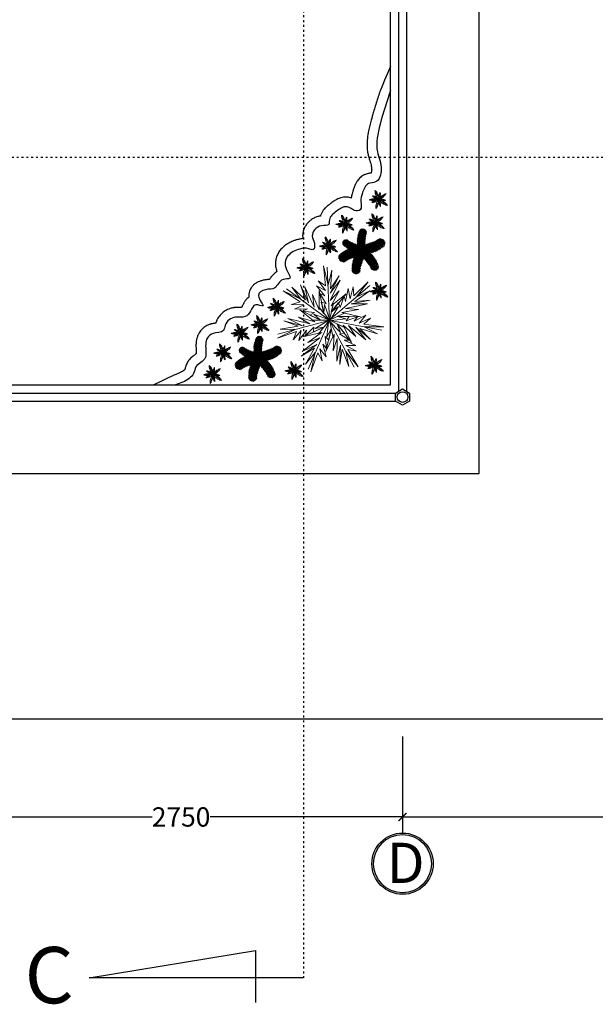
# Model space of a CAD drawing. Units: inches. Extents: x -608379 to 418271, y -372759 to 342560.
# Drawn here: x -26598 to -23024, y 303389 to 309505 of the extents above; entities that cross this region are included whole.
import ezdxf

# ---------------------------------------------------------------- set-up
doc = ezdxf.new("R2010")
doc.units = ezdxf.units.IN
doc.header["$MEASUREMENT"] = 0
doc.linetypes.add('ACAD_ISO03W100', pattern=[30, 12, -18])
for name, color, linetype in [('DIDING', 1, 'Continuous'), ('Dinding', 30, 'Continuous'), ('Keterangan', 98, 'Continuous'), ('Kusen', 10, 'Continuous'), ('Lain-lain', 134, 'Continuous'), ('Potongan', 170, 'ACAD_ISO03W100')]:
    doc.layers.add(name, color=color, linetype=linetype)
for name, color, linetype, lineweight in [('Landscape', 3, 'Continuous', 0), ('PH', 94, 'Continuous', 0), ('pohon', 3, 'Continuous', 15)]:
    doc.layers.add(name, color=color, linetype=linetype, lineweight=lineweight)
doc.styles.get("Standard").update_dxf_attribs({"font": 'ARIALUNI.TTF'})
doc.dimstyles.get("Standard").update_dxf_attribs({"dimtxt": 120, "dimasz": 50, "dimexe": 100, "dimexo": 0, "dimgap": 0.09, "dimtad": 0, "dimtoh": 1, "dimdec": 0, "dimzin": 0, "dimdsep": 46, "dimtxsty": 'Standard', "dimblk": 'ARCHTICK', "dimcen": 0, "dimclrd": 5, "dimclre": 5, "dimclrt": 2, "dimadec": 0, "dimazin": 0, "dimtfac": 1, "dimtdec": 0, "dimtofl": 0, "dimtmove": 0, "dimatfit": 3, "dimldrblk": 'ARCHTICK', "dimfxl": 500, "dimfxlon": 1, "dimtolj": 1, "dimtzin": 0, "dimarcsym": 0})

# ---------------------------------------------------------------- blocks, each defined once
blk = doc.blocks.new('_ArchTick')
at = {"color": 0, "linetype": 'ByBlock', "const_width": 0.15}
blk.add_lwpolyline([(-0.5, -0.5), (0.5, 0.5)], dxfattribs=at)
blk = doc.blocks.new('*D16')
at = {"layer": 'Defpoints', "color": 0}
for p in [(-26970.9, 305052.5), (-24220.9, 305052.5), (-24220.9, 304552.5)]:
    blk.add_point(p, dxfattribs=at)
at = {"layer": 'Kusen', "color": 5, "lineweight": -2}
for p, q in [((-26970.9, 305052.5), (-26970.9, 304452.5)), ((-24220.9, 305052.5), (-24220.9, 304452.5)), ((-26970.9, 304552.5), (-25776.1, 304552.5)), ((-24220.9, 304552.5), (-25415.7, 304552.5))]:
    blk.add_line(p, q, dxfattribs=at)
at = {"layer": 'Kusen', "color": 5, "lineweight": -2, "xscale": 50, "yscale": 50, "zscale": 50, "rotation": 180}
blk.add_blockref('_ArchTick', (-26970.9, 304552.5), dxfattribs=at)
at = {"layer": 'Kusen', "color": 5, "lineweight": -2, "xscale": 50, "yscale": 50, "zscale": 50}
blk.add_blockref('_ArchTick', (-24220.9, 304552.5), dxfattribs=at)
at = {"layer": 'Kusen', "color": 2, "insert": (-25595.9, 304552.5), "char_height": 120, "attachment_point": 5}
blk.add_mtext('\\A1;2750', dxfattribs=at)
blk = doc.blocks.new('*D17')
at = {"layer": 'Defpoints', "color": 0}
for p in [(-24220.9, 305052.5), (-21220.9, 305052.5), (-21220.9, 304552.5)]:
    blk.add_point(p, dxfattribs=at)
at = {"layer": 'Kusen', "color": 5, "lineweight": -2}
for p, q in [((-24220.9, 305052.5), (-24220.9, 304452.5)), ((-21220.9, 305052.5), (-21220.9, 304452.5)), ((-24220.9, 304552.5), (-22900, 304552.5)), ((-21220.9, 304552.5), (-22541.8, 304552.5))]:
    blk.add_line(p, q, dxfattribs=at)
at = {"layer": 'Kusen', "color": 5, "lineweight": -2, "xscale": 50, "yscale": 50, "zscale": 50, "rotation": 180}
blk.add_blockref('_ArchTick', (-24220.9, 304552.5), dxfattribs=at)
at = {"layer": 'Kusen', "color": 5, "lineweight": -2, "xscale": 50, "yscale": 50, "zscale": 50}
blk.add_blockref('_ArchTick', (-21220.9, 304552.5), dxfattribs=at)
at = {"layer": 'Kusen', "color": 2, "insert": (-22720.9, 304552.5), "char_height": 120, "attachment_point": 5}
blk.add_mtext('\\A1;3000', dxfattribs=at)
blk = doc.blocks.new('A$C16CD0C5E')
at = {"layer": 'PH'}
for p, q in [((414, 1484), (813, 789)), ((1095, 1533), (801, 788)), ((1559, 1031), (793, 797)), ((28, 920), (820, 799)), ((228, 267), (816, 810)), ((1456, 356), (795, 809)), ((863, 16), (805, 815))]:
    blk.add_line(p, q, dxfattribs=at)
for points in [[(813, 789), (833, 1045), (774, 928), (844, 1263), (731, 1003), (732, 1252), (680, 1068), (674, 1401), (628, 1163), (628, 1450), (605, 1222), (493, 1472), (546, 1254), (357, 1474), (520, 1226), (388, 1242), (552, 1165), (400, 1162), (578, 1089), (497, 1083), (652, 995), (574, 985), (689, 854), (569, 907), (806, 801)], [(801, 788), (1014, 932), (885, 905), (1191, 1059), (917, 986), (1113, 1140), (936, 1066), (1193, 1278), (978, 1166), (1202, 1345), (1010, 1221), (1136, 1464), (998, 1286), (1052, 1572), (960, 1289), (890, 1403), (933, 1227), (835, 1344), (889, 1159), (834, 1219), (861, 1043), (805, 1097), (774, 925), (741, 1052), (806, 801)], [(820, 799), (633, 974), (687, 855), (469, 1119), (601, 868), (407, 1025), (519, 868), (255, 1072), (412, 887), (188, 1066), (351, 906), (86, 975), (290, 880), (0, 869), (296, 843), (201, 749), (363, 830), (271, 709), (439, 802), (393, 735), (558, 801), (518, 734), (692, 742), (576, 682), (806, 801)], [(793, 797), (1038, 720), (937, 804), (1248, 661), (1020, 830), (1263, 773), (1094, 865), (1420, 796), (1198, 894), (1478, 831), (1261, 904), (1530, 956), (1305, 954), (1562, 1089), (1284, 985), (1329, 1111), (1218, 967), (1249, 1117), (1137, 959), (1150, 1040), (1030, 909), (1037, 986), (883, 904), (962, 1008), (806, 801)], [(816, 810), (562, 773), (689, 741), (347, 736), (626, 683), (382, 629), (574, 619), (251, 539), (493, 547), (213, 483), (440, 511), (221, 347), (423, 447), (250, 213), (456, 428), (469, 295), (507, 473), (544, 325), (577, 515), (600, 437), (651, 607), (679, 534), (781, 675), (755, 547), (806, 801)], [(805, 815), (676, 593), (780, 673), (571, 402), (787, 587), (677, 362), (804, 506), (665, 203), (809, 398), (685, 139), (805, 334), (796, 60), (844, 280), (919, 0), (879, 294), (992, 222), (877, 363), (1015, 299), (887, 443), (962, 413), (861, 559), (935, 535), (889, 703), (973, 603), (806, 801)], [(795, 809), (887, 570), (890, 701), (972, 368), (962, 652), (1068, 426), (1036, 616), (1185, 318), (1123, 552), (1248, 294), (1170, 509), (1379, 332), (1237, 506), (1503, 390), (1248, 542), (1374, 585), (1193, 583), (1329, 652), (1136, 641), (1207, 681), (1029, 693), (1095, 736), (934, 805), (1065, 808), (806, 801)]]:
    blk.add_lwpolyline(points, dxfattribs=at)
blk = doc.blocks.new('T25')
for p, q in [((-0.186, 0.391), (-0.254, 0.422)), ((-0.205, 0.417), (-0.239, 0.445)), ((-0.207, 0.419), (-0.213, 0.467)), ((-0.194, 0.402), (-0.184, 0.477)), ((-0.181, 0.382), (-0.163, 0.478)), ((-0.17, 0.367), (-0.14, 0.474)), ((-0.158, 0.346), (-0.127, 0.469)), ((-0.147, 0.328), (-0.105, 0.456)), ((-0.134, 0.304), (-0.089, 0.435)), ((-0.122, 0.283), (-0.073, 0.414)), ((-0.162, 0.353), (-0.267, 0.384)), ((-0.144, 0.323), (-0.264, 0.366)), ((-0.173, 0.371), (-0.26, 0.403)), ((-0.135, 0.306), (-0.254, 0.35)), ((-0.121, 0.281), (-0.244, 0.334)), ((-0.111, 0.26), (-0.233, 0.315)), ((-0.1, 0.236), (-0.22, 0.29)), ((-0.09, 0.213), (-0.207, 0.263)), ((-0.082, 0.194), (-0.198, 0.243)), ((-0.071, 0.165), (-0.192, 0.228)), ((-0.063, 0.143), (-0.184, 0.208)), ((-0.117, 0.272), (-0.056, 0.39)), ((-0.104, 0.245), (-0.045, 0.372)), ((-0.094, 0.222), (-0.035, 0.356)), ((-0.084, 0.199), (-0.023, 0.335)), ((-0.072, 0.169), (-0.014, 0.317)), ((-0.063, 0.143), (-0.001, 0.292)), ((-0.054, 0.116), (0.009, 0.269)), ((-0.048, 0.094), (0.022, 0.237)), ((-0.042, 0.072), (0.03, 0.214)), ((0.072, 0.077), (0.084, 0.22)), ((0.087, 0.091), (0.102, 0.235)), ((0.102, 0.104), (0.127, 0.253)), ((0.122, 0.121), (0.145, 0.266)), ((0.142, 0.137), (0.167, 0.279)), ((0.165, 0.155), (0.183, 0.289)), ((0.183, 0.168), (0.202, 0.3)), ((0.202, 0.181), (0.217, 0.307)), ((0.225, 0.196), (0.234, 0.316)), ((0.235, 0.201), (0.259, 0.327)), ((0.254, 0.213), (0.281, 0.336)), ((0.256, 0.214), (0.369, 0.191)), ((0.271, 0.222), (0.384, 0.199)), ((0.275, 0.225), (0.304, 0.344)), ((0.292, 0.234), (0.327, 0.344)), ((0.299, 0.237), (0.395, 0.211)), ((0.312, 0.244), (0.34, 0.341)), ((0.316, 0.246), (0.398, 0.229)), ((0.327, 0.251), (0.359, 0.334)), ((0.336, 0.255), (0.403, 0.247)), ((0.347, 0.26), (0.375, 0.322)), ((0.362, 0.266), (0.403, 0.272)), ((0.365, 0.267), (0.392, 0.301)), ((-0.407, 0.032), (-0.464, 0.007)), ((-0.423, 0.038), (-0.462, 0.032)), ((-0.388, 0.026), (-0.46, -0.009)), ((-0.374, 0.022), (-0.452, -0.027)), ((-0.421, 0.037), (-0.451, 0.058)), ((-0.355, 0.017), (-0.444, -0.036)), ((-0.397, 0.029), (-0.437, 0.074)), ((-0.338, 0.013), (-0.429, -0.05)), ((-0.378, 0.023), (-0.423, 0.084)), ((-0.361, 0.018), (-0.41, 0.094)), ((-0.317, 0.008), (-0.409, -0.058)), ((-0.334, 0.011), (-0.395, 0.095)), ((-0.297, 0.004), (-0.388, -0.066)), ((-0.318, 0.008), (-0.38, 0.091)), ((-0.295, 0.003), (-0.366, 0.087)), ((-0.287, 0.002), (-0.366, -0.073)), ((-0.277, 0), (-0.348, 0.083)), ((-0.255, -0.003), (-0.325, 0.079)), ((-0.235, -0.006), (-0.301, 0.075)), ((-0.218, -0.008), (-0.284, 0.072)), ((-0.193, -0.01), (-0.27, 0.071)), ((-0.173, -0.011), (-0.252, 0.069)), ((-0.158, -0.011), (-0.236, 0.068)), ((-0.14, -0.012), (-0.222, 0.067)), ((-0.124, -0.011), (-0.199, 0.067)), ((-0.105, -0.011), (-0.181, 0.067)), ((-0.057, 0.125), (-0.177, 0.189)), ((-0.051, 0.104), (-0.172, 0.173)), ((-0.045, 0.085), (-0.163, 0.145)), ((-0.039, 0.063), (-0.157, 0.124)), ((-0.089, -0.01), (-0.157, 0.068)), ((-0.034, 0.044), (-0.15, 0.097)), ((-0.03, 0.024), (-0.145, 0.072)), ((-0.025, 0), (-0.141, 0.05)), ((-0.073, -0.009), (-0.137, 0.07)), ((-0.02, -0.027), (-0.136, 0.015)), ((-0.052, -0.007), (-0.119, 0.072)), ((-0.015, 0.024), (-0.1, -0.064)), ((-0.011, 0.002), (-0.094, -0.104)), ((-0.03, -0.005), (-0.09, 0.076)), ((-0.037, 0.054), (0.04, 0.182)), ((-0.031, 0.027), (0.048, 0.155)), ((-0.026, 0.006), (0.056, 0.121)), ((-0.023, -0.013), (0.061, 0.092)), ((0.003, 0.004), (-0.022, 0.112)), ((-0.019, -0.036), (0.067, 0.052)), ((-0.014, 0.016), (0.103, -0.025)), ((0.017, 0.019), (0.002, 0.141)), ((0.008, 0.01), (0.118, -0.012)), ((0.011, -0.006), (0.106, 0.054)), ((0.029, 0.033), (0.02, 0.161)), ((0.025, 0.028), (0.139, 0.012)), ((0.033, -0.017), (0.134, 0.039)), ((0.04, 0.045), (0.152, 0.027)), ((0.042, 0.047), (0.042, 0.183)), ((0.053, 0.058), (0.168, 0.044)), ((0.054, -0.027), (0.152, 0.03)), ((0.06, 0.065), (0.061, 0.201)), ((0.066, 0.071), (0.186, 0.062)), ((0.07, -0.035), (0.172, 0.02)), ((0.081, 0.085), (0.201, 0.076)), ((0.087, -0.042), (0.196, 0.01)), ((0.094, 0.097), (0.221, 0.093)), ((0.106, -0.05), (0.215, 0.002)), ((0.109, 0.11), (0.233, 0.103)), ((0.122, 0.121), (0.247, 0.114)), ((0.139, 0.135), (0.263, 0.126)), ((0.161, 0.152), (0.275, 0.135)), ((0.177, 0.163), (0.291, 0.146)), ((0.195, 0.176), (0.314, 0.161)), ((0.216, 0.189), (0.336, 0.174)), ((0.233, 0.2), (0.354, 0.183)), ((-0.263, -0.002), (-0.349, -0.078)), ((-0.242, -0.005), (-0.334, -0.082)), ((-0.223, -0.007), (-0.315, -0.086)), ((-0.197, -0.009), (-0.298, -0.09)), ((-0.173, -0.011), (-0.276, -0.094)), ((-0.15, -0.011), (-0.256, -0.096)), ((-0.132, -0.012), (-0.228, -0.099)), ((-0.113, -0.011), (-0.207, -0.1)), ((-0.097, -0.011), (-0.181, -0.101)), ((-0.089, -0.191), (-0.181, -0.224)), ((-0.08, -0.169), (-0.176, -0.213)), ((-0.073, -0.152), (-0.169, -0.197)), ((-0.067, -0.139), (-0.162, -0.183)), ((-0.061, -0.123), (-0.158, -0.171)), ((-0.075, -0.009), (-0.157, -0.1)), ((-0.056, -0.109), (-0.15, -0.15)), ((-0.051, -0.092), (-0.144, -0.134)), ((-0.046, -0.077), (-0.138, -0.113)), ((-0.042, -0.062), (-0.133, -0.094)), ((-0.058, -0.008), (-0.129, -0.099)), ((-0.037, -0.043), (-0.129, -0.078)), ((-0.032, -0.023), (-0.123, -0.051)), ((-0.042, -0.006), (-0.105, -0.096)), ((-0.091, -0.195), (-0.05, -0.302)), ((-0.007, -0.018), (-0.088, -0.133)), ((-0.081, -0.173), (-0.042, -0.289)), ((-0.003, -0.039), (-0.08, -0.167)), ((-0.073, -0.152), (-0.031, -0.27)), ((-0.023, -0.004), (-0.072, -0.092)), ((0.004, -0.065), (-0.072, -0.194)), ((-0.065, -0.132), (-0.023, -0.253)), ((0.009, -0.083), (-0.062, -0.226)), ((-0.059, -0.115), (-0.011, -0.229)), ((-0.053, -0.099), (-0.004, -0.211)), ((0.015, -0.105), (-0.053, -0.249)), ((-0.049, -0.085), (0.005, -0.187)), ((-0.043, -0.065), (0.012, -0.166)), ((0.022, -0.127), (-0.04, -0.281)), ((-0.038, -0.049), (0.02, -0.141)), ((-0.035, -0.034), (0.025, -0.118)), ((-0.031, -0.017), (0.032, -0.088)), ((0.031, -0.154), (-0.029, -0.303)), ((0.041, -0.18), (-0.017, -0.328)), ((-0.009, -0.011), (0.108, -0.06)), ((-0.003, -0.035), (0.112, -0.082)), ((0.001, -0.055), (0.118, -0.107)), ((0.004, -0.002), (0.021, -0.113)), ((0.006, -0.074), (0.125, -0.134)), ((0.012, -0.096), (0.131, -0.155)), ((0.018, -0.116), (0.14, -0.183)), ((0.023, -0.012), (0.053, -0.131)), ((0.025, -0.136), (0.145, -0.199)), ((0.031, -0.154), (0.152, -0.218)), ((0.039, -0.02), (0.077, -0.143)), ((0.039, -0.176), (0.161, -0.238)), ((0.057, -0.029), (0.106, -0.155)), ((0.079, -0.039), (0.13, -0.165)), ((0.095, -0.045), (0.158, -0.175)), ((0.114, -0.053), (0.18, -0.182)), ((0.123, -0.057), (0.24, -0.007)), ((0.133, -0.06), (0.21, -0.19)), ((0.142, -0.063), (0.254, -0.012)), ((0.158, -0.069), (0.271, -0.017)), ((0.158, -0.069), (0.231, -0.195)), ((0.178, -0.075), (0.29, -0.022)), ((0.182, -0.077), (0.256, -0.2)), ((0.205, -0.083), (0.305, -0.026)), ((0.21, -0.085), (0.275, -0.203)), ((0.224, -0.088), (0.324, -0.031)), ((0.232, -0.09), (0.297, -0.206)), ((0.246, -0.093), (0.351, -0.036)), ((0.254, -0.095), (0.313, -0.208)), ((0.27, -0.099), (0.376, -0.04)), ((0.281, -0.101), (0.333, -0.21)), ((0.29, -0.102), (0.396, -0.043)), ((0.292, -0.103), (0.359, -0.211)), ((0.314, -0.106), (0.383, -0.211)), ((0.316, -0.107), (0.413, -0.045)), ((0.333, -0.109), (0.43, -0.046)), ((0.338, -0.11), (0.408, -0.211)), ((0.357, -0.112), (0.429, -0.202)), ((0.364, -0.113), (0.445, -0.054)), ((0.379, -0.114), (0.44, -0.195)), ((0.384, -0.114), (0.454, -0.07)), ((0.396, -0.115), (0.456, -0.181)), ((0.405, -0.116), (0.465, -0.085)), ((0.417, -0.117), (0.466, -0.165)), ((0.434, -0.117), (0.474, -0.107)), ((0.437, -0.117), (0.475, -0.139)), ((-0.158, -0.31), (-0.24, -0.33)), ((-0.143, -0.288), (-0.237, -0.316)), ((-0.167, -0.324), (-0.235, -0.345)), ((-0.178, -0.338), (-0.232, -0.36)), ((-0.135, -0.276), (-0.229, -0.304)), ((-0.194, -0.358), (-0.222, -0.378)), ((-0.123, -0.256), (-0.221, -0.292)), ((-0.115, -0.241), (-0.211, -0.278)), ((-0.195, -0.359), (-0.202, -0.396)), ((-0.105, -0.223), (-0.2, -0.259)), ((-0.096, -0.206), (-0.189, -0.239)), ((-0.185, -0.347), (-0.18, -0.405)), ((-0.173, -0.332), (-0.164, -0.407)), ((-0.165, -0.32), (-0.146, -0.405)), ((-0.154, -0.305), (-0.136, -0.401)), ((-0.145, -0.292), (-0.118, -0.392)), ((-0.134, -0.274), (-0.105, -0.377)), ((-0.124, -0.258), (-0.092, -0.361)), ((-0.12, -0.25), (-0.078, -0.343)), ((-0.108, -0.229), (-0.068, -0.33)), ((-0.1, -0.212), (-0.06, -0.318)), ((0.053, -0.21), (-0.007, -0.346)), ((0.062, -0.232), (0.005, -0.367)), ((0.073, -0.255), (0.015, -0.383)), ((0.086, -0.282), (0.027, -0.401)), ((0.092, -0.293), (0.044, -0.425)), ((0.05, -0.205), (0.167, -0.253)), ((0.059, -0.224), (0.176, -0.272)), ((0.104, -0.315), (0.06, -0.446)), ((0.069, -0.247), (0.19, -0.299)), ((0.117, -0.338), (0.076, -0.466)), ((0.081, -0.271), (0.203, -0.324)), ((0.091, -0.291), (0.214, -0.343)), ((0.128, -0.356), (0.098, -0.479)), ((0.105, -0.317), (0.224, -0.359)), ((0.141, -0.376), (0.112, -0.484)), ((0.114, -0.333), (0.234, -0.375)), ((0.132, -0.363), (0.238, -0.393)), ((0.151, -0.392), (0.135, -0.488)), ((0.144, -0.381), (0.23, -0.412)), ((0.157, -0.4), (0.225, -0.431)), ((0.165, -0.412), (0.156, -0.487)), ((0.175, -0.426), (0.211, -0.454)), ((0.178, -0.428), (0.184, -0.476))]:
    blk.add_line(p, q)
for centre, radius, start, end in [((-1.058, -0.197), 1.051, 8.5439, 38.2906), ((0.731, -0.615), 0.956, 110.1895, 139.9362), ((-0.136, 0.849), 0.86, 248.0996, 277.8463), ((1.022, 0.197), 1.051, 189.1509, 218.8976), ((-0.826, 0.153), 0.812, 318.5391, 348.2858), ((0.459, 0.838), 0.956, 241.292, 271.0387)]:
    blk.add_arc(centre, radius, start, end)
blk = doc.blocks.new('A$C13B65D4B')
at = {"layer": 'pohon'}
for p, q in [((438, 1), (429, 15)), ((451, 1), (447, 8)), ((472, 106), (460, 94))]:
    blk.add_line(p, q, dxfattribs=at)
for centre, radius, start, end in [((225, -702), 845, 97.16323, 105.42708), ((102, -1674), 1789, 72.34317, 93.27126), ((420, 846), 845, 240.18735, 250.44089), ((277, 30), 183, 144.04811, 151.90233), ((82, 133), 37.1, 333.71641, 5.57763), ((225, -702), 845, 85.05501, 96.50748), ((104, 66), 37.1, 334.49897, 11.20406), ((318, 114), 183, 193.01814, 201.97299), ((420, 846), 845, 251.26521, 260.79592), ((231, 5), 62, 4.74442, 36.91809), ((235, 21), 50.6, 349.43191, 25.17795), ((247, 146), 50.6, 319.74253, 352.65527), ((248, 163), 62, 308.00238, 337.90664), ((376, 495), 492, 260.35453, 270.89704), ((225, -702), 845, 76.97499, 84.53074), ((218, -65), 179, 22.4176, 34.19108), ((-22, -382), 570, 42.06143, 47.12602), ((272, 229), 179, 310.7294, 323.11725), ((123, 598), 570, 297.79445, 302.67013), ((391, 1233), 1233, 270.49374, 275.78793), ((225, -702), 845, 68.69243, 75.88928), ((492, -7), 33.1, 25.10762, 59.20934), ((408, -28), 112, 17.90552, 26.30099), ((420, 846), 845, 276.91239, 279.19308), ((440, 149), 112, 318.61948, 325.35268), ((515, 107), 33.1, 285.71113, 313.95247), ((225, -702), 845, 64.44358, 68.26222), ((542, 10), 13.6, 8.76842, 96.80575), ((542, -4), 27.6, 39.34678, 93.1455), ((420, 846), 845, 279.73578, 285.42708), ((577, 66), 13.6, 248.11473, 334.82118), ((581, 80), 27.6, 251.77498, 304.40396), ((225, -702), 845, 60.18735, 63.92018)]:
    blk.add_arc(centre, radius, start, end, dxfattribs=at)
blk = doc.blocks.new('A$C0431554E')
at = {"layer": 'pohon'}
for p, q in [((215, 1053), (235, 1064)), ((280, 1187), (284, 1176)), ((298, 1183), (305, 1160)), ((1098, 1297), (1102, 1279)), ((1108, 1306), (1110, 1298)), ((1204, 1243), (1186, 1243)), ((1769, 1102), (1428, 1085)), ((1471, 1108), (1461, 1087)), ((1157, 224), (1166, 249)), ((1171, 208), (1174, 221)), ((1297, 678), (1280, 672)), ((1321, 288), (1294, 291)), ((1307, 669), (1299, 667))]:
    blk.add_line(p, q, dxfattribs=at)
for centre, radius, start, end in [((835, 2059), 1183, 225.08019, 241.26535), ((-73, -503), 1726, 75.86981, 87.5717), ((514, 263), 798, 103.17052, 108.04619), ((442, 815), 250, 116.10546, 128.49332), ((835, 2059), 1183, 242.35105, 249.90681), ((1057, 1539), 798, 207.4375, 212.50209), ((619, 1194), 250, 187.79367, 199.56715), ((208, 491), 688, 65.7306, 76.27311), ((576, 1104), 86.8, 170.12049, 202.29416), ((566, 1084), 70.8, 154.80798, 190.55402), ((24, 32), 1183, 56.64128, 66.17199), ((421, 987), 256, 358.39421, 7.34906), ((728, 977), 52, 139.87504, 176.58013), ((24, 32), 1183, 45.56342, 55.81696), ((2122, 1309), 1342, 178.43108, 189.88355), ((2122, 1309), 1342, 170.35105, 177.90681), ((750, 1265), 98.4, 41.37845, 71.28271), ((775, 1265), 80.3, 53.1186, 86.03134), ((643, 1297), 284, 44.10546, 56.49332), ((956, 1323), 290, 237.42418, 245.2784), ((812, 1005), 59, 67.09248, 98.9537), ((2122, 1309), 1342, 190.5393, 198.80315), ((2122, 1309), 1342, 157.19942, 169.26535), ((72, 1026), 906, 31.17052, 36.04619), ((-1203, 3013), 2964, 313.87886, 325.63793), ((2346, -2676), 3854, 101.05469, 112.81376), ((-349, 1474), 1342, 333.56342, 343.81696), ((1731, 643), 910, 154.87566, 165.1292), ((1561, -71), 1183, 118.5393, 126.80315), ((211, 1436), 780, 5.94344, 30.22306), ((820, 1380), 290, 286.39421, 295.34906), ((917, 1045), 59, 67.87504, 104.58013), ((894, 991), 40, 34.11249, 70.81758), ((1731, 643), 910, 144.52063, 154.05134), ((1094, 1119), 197, 203.34356, 212.29841), ((1000, 1253), 98.4, 98.12049, 130.29416), ((975, 1258), 80.3, 82.80798, 118.55402), ((1638, 888), 906, 135.4375, 140.50209), ((1113, 1238), 284, 115.79367, 127.56715), ((-349, 1474), 1342, 344.64128, 354.17199), ((398, 1665), 910, 308.80907, 320.26154), ((211, 1436), 780, 353.7306, 4.27311), ((960, 1126), 54.5, 20.1386, 55.88464), ((949, 945), 52, 355.09248, 26.9537), ((1429, 874), 529, 134.41951, 144.96202), ((945, 1135), 66.8, 8.39846, 40.57213), ((1255, 911), 256, 165.42418, 173.2784), ((1561, -71), 1183, 106.43108, 117.88355), ((881, 1178), 193, 11.12547, 22.89895), ((2005, 327), 1328, 129.52862, 134.82281), ((456, 1234), 614, 358.19053, 3.25512), ((1078, 1028), 66.8, 67.40991, 97.31417), ((1065, 1040), 54.5, 52.66128, 85.57402), ((398, 1665), 910, 320.78581, 328.34157), ((1316, 603), 614, 102.64643, 107.5221), ((1147, 997), 193, 82.1993, 94.58715), ((1053, 1296), 120, 19.01556, 27.41103), ((1731, 643), 910, 126.12347, 128.40416), ((1133, 1344), 35.6, 346.10721, 20.20893), ((398, 1665), 910, 329.42727, 336.62412), ((1172, 1380), 29.8, 312.17105, 5.96977), ((1183, 1369), 14.6, 308.5108, 36.54813), ((1731, 643), 910, 119.88947, 125.58077), ((1237, 1275), 35.6, 91.36408, 119.60542), ((1213, 1186), 120, 79.96387, 86.69707), ((1150, 1068), 86.8, 329.37845, 359.28271), ((1157, 1047), 70.8, 341.1186, 14.03134), ((398, 1665), 910, 337.05433, 340.87297), ((1561, -71), 1183, 98.35105, 105.90681), ((1267, 1346), 29.8, 100.91259, 153.54157), ((1253, 1353), 14.6, 70.49537, 157.20182), ((398, 1665), 910, 341.39637, 345.1292), ((765, 1572), 798, 319.17052, 324.04619), ((1148, 1167), 250, 332.10546, 344.49332), ((1561, -71), 1183, 90.0685, 97.26535), ((790, 2536), 1726, 291.86981, 297.164), ((1407, 1148), 157, 339.99555, 346.72875), ((1526, 1132), 46.3, 307.0872, 335.32854), ((1554, 971), 46.3, 46.48369, 80.58541), ((1456, 901), 157, 39.28159, 47.67706), ((1561, -71), 1183, 85.81965, 89.63829), ((1025, 2047), 1183, 298.28846, 300.56915), ((1618, 1000), 38.7, 60.72285, 114.52157), ((1611, 1019), 19, 30.14449, 118.18182), ((1628, 1110), 19, 269.4908, 356.19725), ((1626, 1130), 38.7, 273.15105, 325.78003), ((1025, 2047), 1183, 301.11185, 306.80315), ((1561, -71), 1183, 81.56342, 85.29625), ((835, 2059), 1183, 250.43108, 261.88355), ((506, 1086), 256, 309.42418, 317.2784), ((733, 878), 52, 139.09248, 170.9537), ((835, 2059), 1183, 262.5393, 270.80315), ((1633, 409), 910, 169.97955, 177.53531), ((653, 627), 193, 291.39304, 303.7809), ((313, 888), 614, 311.84017, 316.71584), ((1633, 409), 910, 178.62102, 194.80618), ((729, 634), 66.8, 276.60366, 306.50791), ((1633, 409), 910, 158.00281, 169.45528), ((746, 629), 54.5, 261.85502, 294.76777), ((-423, 793), 1328, 332.31466, 344.01655), ((858, 565), 197, 102.60796, 110.46218), ((1633, 409), 910, 149.08321, 157.34706), ((807, 797), 40, 248.93266, 280.79388), ((1372, 757), 614, 207.38427, 212.44886), ((973, 599), 193, 220.31921, 232.0927), ((879, 606), 54.5, 229.33235, 265.07838), ((897, 605), 66.8, 217.5922, 249.76587), ((398, 1665), 910, 299.88947, 308.15332), ((-2342, -1745), 4132, 24.98419, 39.38238), ((1025, 2047), 1183, 261.56342, 271.81696), ((-30, 651), 910, 4.0694, 14.32294), ((2179, 1100), 1346, 189.56342, 199.81696), ((717, -24), 910, 71.23126, 81.4848), ((1586, 1414), 910, 216.24507, 224.50892), ((76, -224), 1346, 46.5393, 54.80315), ((759, 547), 197, 52.5373, 61.49215), ((871, 755), 40, 243.30623, 280.01133), ((347, 597), 529, 343.61326, 354.15576), ((-30, 651), 910, 353.71438, 3.24508), ((899, 701), 59.2, 283.87504, 320.58013), ((1175, 486), 291, 142.39421, 151.34906), ((2179, 1100), 1346, 200.64128, 210.17199), ((908, 804), 40, 316.09452, 347.95574), ((999, 1151), 197, 253.41422, 261.26844), ((930, 924), 40, 39.73892, 71.60014), ((1141, 761), 197, 169.76982, 177.62404), ((1586, 1414), 910, 225.16467, 236.61714), ((960, 795), 59.2, 283.09248, 314.9537), ((1030, 452), 291, 93.42418, 101.2784), ((971, 847), 40, 310.46809, 347.17319), ((1120, 663), 197, 119.69916, 128.65401), ((76, -224), 1346, 34.43108, 45.88355), ((977, 494), 80.6, 298.80798, 334.55402), ((717, -24), 910, 60.87624, 70.40695), ((954, 483), 98.8, 314.12049, 346.29416), ((1702, 800), 783, 209.7306, 220.27311), ((1037, 434), 11.4, 93.00974, 179.71619), ((1266, 1040), 256, 214.39421, 223.34906), ((1011, 868), 52, 355.87504, 32.58013), ((1025, 2047), 1183, 272.64128, 282.17199), ((1038, 683), 54.5, 329.01688, 1.92963), ((1028, 669), 66.8, 343.76552, 13.66977), ((1586, 1414), 910, 237.14141, 244.69717), ((854, 429), 285, 331.79367, 343.56715), ((220, 404), 909, 351.4375, 356.50209), ((2626, 1527), 1964, 219.86981, 225.164), ((1112, 797), 54.5, 296.49421, 332.24025), ((1119, 813), 66.8, 284.75406, 316.92773), ((1144, 606), 80.6, 269.1186, 302.03134), ((1164, 622), 98.8, 257.37845, 287.28271), ((914, 303), 529, 50.77512, 61.31762), ((1004, 597), 193, 358.55491, 10.94276), ((632, 385), 614, 19.00203, 23.8777), ((76, -224), 1346, 26.35105, 33.90681), ((1154, 881), 193, 287.48108, 299.25456), ((1164, 1309), 614, 274.54613, 279.61072), ((1586, 1414), 910, 245.78288, 252.97972), ((1270, 659), 285, 260.10546, 272.49332), ((1573, 1215), 909, 247.17052, 252.04619), ((1091, 231), 178, 327.28159, 335.67706), ((1202, 150), 52.7, 334.48369, 8.58541), ((2179, 1100), 1346, 226.28846, 228.56915), ((1208, 855), 86.8, 26.12049, 58.29416), ((1205, 877), 70.8, 10.80798, 46.55402), ((434, -331), 1328, 45.88422, 51.17842), ((1146, 1567), 688, 281.7306, 292.27311), ((1255, 91), 44, 348.72285, 42.52157), ((1273, 105), 21.6, 318.14449, 46.18182), ((76, -224), 1346, 18.0685, 25.26535), ((2179, 1100), 1346, 229.11185, 234.80315), ((1199, 552), 120, 356.31948, 3.05268), ((1291, 538), 35.6, 7.71969, 35.96102), ((1586, 1414), 910, 253.40993, 257.22857), ((1341, 372), 178, 267.99555, 274.72875), ((1365, 237), 52.7, 235.0872, 263.32854), ((1291, 723), 120, 295.37116, 303.76663), ((1347, 649), 35.6, 262.46281, 296.56454), ((1251, 489), 153, 37.91315, 46.86801), ((1378, 119), 21.6, 197.4908, 284.19725), ((1398, 128), 44, 201.15105, 253.78003), ((76, -224), 1346, 13.81965, 17.63829), ((717, -24), 910, 42.47907, 44.75976), ((1398, 601), 31.2, 179.39398, 216.09907), ((1227, 756), 250, 43.79367, 55.56715), ((1076, 220), 798, 63.4375, 68.50209), ((1388, 614), 29.8, 228.52666, 282.32538), ((1378, 602), 14.6, 224.86641, 312.90373), ((1370, 530), 14.6, 346.85098, 73.55743), ((1364, 516), 29.8, 17.26819, 69.89718), ((76, -224), 1346, 9.56342, 13.29625), ((1586, 1414), 910, 257.75198, 261.4848), ((717, -24), 910, 36.24507, 41.93638), ((1253, 567), 153, 348.94312, 356.79735), ((1438, 558), 31.2, 178.61143, 210.47265)]:
    blk.add_arc(centre, radius, start, end, dxfattribs=at)
for points in [[(852, 876), (705, 938), (615, 967), (524, 998), (443, 1019), (303, 1099), (144, 1174), (95, 1200), (7, 1215)], [(852, 876), (837, 755), (821, 684), (807, 611), (789, 549), (788, 426), (777, 291), (775, 248), (751, 184)], [(1451, 514), (1241, 644), (1032, 790), (852, 876)]]:
    blk.add_spline(points, degree=3, dxfattribs=at)
blk.add_open_spline([(911, 1781), (905, 1702), (893, 1497), (916, 1193), (872, 973), (852, 876)], degree=3, knots=[89.398822, 89.398822, 89.398822, 89.398822, 260.456092, 528.357733, 738.655544, 738.655544, 738.655544, 738.655544], dxfattribs=at)
for p, xscale, yscale, zscale, rotation in [((839, 751), -1.121351429977726, 1.121351429977726, 1.121351429977726, 354.2168116488897), ((942, 958), 1.076923076923053, 1.076923076923053, 1.076923076923053, 132.2743647020615), ((719, 962), 1.4, 1.4, 1.4, 237.3760694544893)]:
    blk.add_blockref('A$C13B65D4B', p, dxfattribs=dict(xscale=xscale, yscale=yscale, zscale=zscale, rotation=rotation))

msp = doc.modelspace()

# ---------------------------------------------------------------- linework, layer by layer
at = {"layer": 'DIDING'}
for points, knots in [([(-24295.9, 309213.8), (-24357, 309072.2), (-24361.2, 309059.4), (-24373.7, 309021.1), (-24382, 308995.2), (-24393.8, 308956.9), (-24397.4, 308944.8), (-24403.6, 308923.6), (-24406.2, 308914.6), (-24411.1, 308897.2), (-24413.5, 308888.7), (-24417.1, 308875), (-24418.5, 308869.8), (-24421.3, 308859.1), (-24422.7, 308853.8), (-24426.7, 308837.4), (-24429.2, 308826.3), (-24434.6, 308799.7), (-24437.3, 308784.1), (-24440.8, 308752.2), (-24441.7, 308735.8), (-24441, 308713.9), (-24440.7, 308708.6), (-24439.9, 308698.6), (-24439.4, 308693.8), (-24438.1, 308684.7), (-24437.4, 308680.4), (-24436.2, 308673.8), (-24435.7, 308671.6), (-24434.8, 308667.3), (-24434.3, 308665.1), (-24432.7, 308658.9), (-24431.7, 308654.9), (-24428.5, 308643.4), (-24426.3, 308636.5), (-24422.2, 308623.5), (-24420.3, 308617.5), (-24417.1, 308606.2), (-24415.8, 308601), (-24413.8, 308591.2), (-24413.1, 308586.6), (-24412.6, 308580), (-24412.6, 308578), (-24412.6, 308574.5), (-24412.6, 308573.2), (-24412.7, 308570.4), (-24412.8, 308569), (-24413.2, 308564.9), (-24413.6, 308562.2), (-24414.6, 308557.2), (-24415.2, 308555), (-24415.9, 308552.8), (-24416, 308552.5), (-24416.1, 308552.2)], [0, 0, 0, 0, 13.538346, 13.538346, 40.615038, 40.615038, 52.962897, 52.962897, 62.000693, 62.000693, 70.330485, 70.330485, 75.453056, 75.453056, 80.575628, 80.575628, 90.820772, 90.820772, 104.487228, 104.487228, 118.153685, 118.153685, 122.427252, 122.427252, 126.258059, 126.258059, 129.73214, 129.73214, 131.502118, 131.502118, 133.272096, 133.272096, 136.812053, 136.812053, 143.735933, 143.735933, 150.659813, 150.659813, 157.583693, 157.583693, 164.507573, 164.507573, 167.775935, 167.775935, 169.874467, 169.874467, 171.973, 171.973, 176.170065, 176.170065, 180.36713, 180.36713, 181.092165, 181.092165, 181.092165, 181.092165]), ([(-24416.1, 308552.2), (-24417.2, 308552.1), (-24418.5, 308551.9), (-24422.6, 308551.4), (-24425.7, 308551), (-24432.8, 308549.7), (-24436.9, 308548.9), (-24444.9, 308546.8), (-24448.6, 308545.6), (-24453.8, 308543.6), (-24455, 308543.1), (-24458.6, 308541.5), (-24460.9, 308540.4), (-24468.1, 308536.6), (-24472.7, 308533.6), (-24480.9, 308527.2), (-24484.7, 308523.8), (-24491.3, 308517), (-24494.3, 308513.5), (-24499.7, 308506.6), (-24502, 308503.1), (-24507.6, 308494.4), (-24510.4, 308489.1), (-24515.3, 308479), (-24517.4, 308474.1), (-24521.1, 308464.8), (-24522.7, 308460.3), (-24524.8, 308454.4), (-24525.4, 308452.7), (-24526.3, 308450), (-24526.6, 308449), (-24527.2, 308447.1), (-24527.5, 308446.3), (-24528.1, 308444.4), (-24528.4, 308443.5), (-24529.3, 308440.7), (-24529.9, 308438.8), (-24531.7, 308432.9), (-24532.9, 308428.8), (-24535.2, 308420), (-24536.2, 308415.3), (-24537.9, 308406.2), (-24538.5, 308401.8), (-24538.9, 308397.3)], [203.439489, 203.439489, 203.439489, 203.439489, 204.693339, 204.693339, 206.993607, 206.993607, 209.293875, 209.293875, 211.075281, 211.075281, 211.59999, 211.59999, 212.616453, 212.616453, 214.883062, 214.883062, 217.149672, 217.149672, 219.416282, 219.416282, 221.682891, 221.682891, 225.252919, 225.252919, 228.822946, 228.822946, 232.392973, 232.392973, 233.863899, 233.863899, 234.802116, 234.802116, 235.650947, 235.650947, 236.499777, 236.499777, 238.197439, 238.197439, 241.592761, 241.592761, 244.988084, 244.988084, 247.893588, 247.893588, 247.893588, 247.893588]), ([(-24538.9, 308397.3), (-24540.9, 308398), (-24542.9, 308398.6), (-24549.2, 308400.4), (-24553.7, 308401.5), (-24560.1, 308402.5), (-24561.7, 308402.7), (-24564.8, 308403.1), (-24566.3, 308403.2), (-24569.1, 308403.4), (-24570.5, 308403.5), (-24574.8, 308403.6), (-24577.6, 308403.5), (-24585.9, 308403), (-24591.2, 308402.2), (-24601.3, 308400.1), (-24606.1, 308398.7), (-24614.9, 308395.5), (-24619, 308393.8), (-24626.7, 308390.1), (-24630.2, 308388.2), (-24638.7, 308383.2), (-24643.4, 308380.2), (-24652, 308374.3), (-24655.8, 308371.4), (-24660.8, 308367.8), (-24662, 308366.8), (-24664.2, 308365.2), (-24665.1, 308364.5), (-24666.8, 308363.2), (-24667.7, 308362.6), (-24669.4, 308361.3), (-24670.4, 308360.6), (-24673.2, 308358.5), (-24675.1, 308357), (-24680.9, 308352.7), (-24685, 308349.5), (-24693.5, 308342.3), (-24698, 308338.3), (-24706, 308329.9), (-24709.5, 308325.9), (-24716.3, 308316.9), (-24719.6, 308311.8), (-24725.5, 308300.8), (-24728.1, 308294.8), (-24730.5, 308287.4), (-24730.8, 308286.3), (-24731.1, 308285.3)], [296.785801, 296.785801, 296.785801, 296.785801, 297.836311, 297.836311, 299.93733, 299.93733, 300.651895, 300.651895, 301.243258, 301.243258, 301.834621, 301.834621, 303.017346, 303.017346, 305.443173, 305.443173, 307.869001, 307.869001, 310.294828, 310.294828, 312.720655, 312.720655, 316.500255, 316.500255, 320.279854, 320.279854, 321.698074, 321.698074, 322.727349, 322.727349, 323.773877, 323.773877, 324.820406, 324.820406, 326.913463, 326.913463, 330.755157, 330.755157, 334.596851, 334.596851, 337.528372, 337.528372, 340.459893, 340.459893, 343.391415, 343.391415, 343.857102, 343.857102, 343.857102, 343.857102]), ([(-24731.1, 308285.3), (-24732, 308285.2), (-24733, 308285), (-24734.9, 308284.7), (-24735.8, 308284.6), (-24738.7, 308284), (-24740.5, 308283.7), (-24746.1, 308282.4), (-24749.7, 308281.3), (-24761.2, 308277.5), (-24768.7, 308274.1), (-24782.6, 308266.3), (-24789, 308261.8), (-24800.8, 308252), (-24806.2, 308246.7), (-24815.9, 308235.4), (-24820.2, 308229.3), (-24827.8, 308216.6), (-24831.1, 308209.9), (-24836.5, 308195.8), (-24838.6, 308188.3), (-24840.3, 308177.3), (-24840.7, 308174.1), (-24841.2, 308167.5), (-24841.2, 308164.2), (-24841.1, 308158.5), (-24840.9, 308156.2), (-24840.5, 308151.8), (-24840.2, 308149.7), (-24839.8, 308146.9), (-24839.6, 308146.1), (-24839.5, 308145.4)], [370.754165, 370.754165, 370.754165, 370.754165, 371.162714, 371.162714, 371.571264, 371.571264, 372.388363, 372.388363, 374.022561, 374.022561, 377.734522, 377.734522, 381.446483, 381.446483, 385.158444, 385.158444, 388.870405, 388.870405, 392.582367, 392.582367, 396.294328, 396.294328, 397.768181, 397.768181, 399.252996, 399.252996, 400.224889, 400.224889, 401.196782, 401.196782, 401.564356, 401.564356, 401.564356, 401.564356]), ([(-24839.5, 308145.4), (-24841.8, 308145.2), (-24844, 308145), (-24850.6, 308144.1), (-24854.8, 308143.4), (-24861.8, 308142), (-24864.7, 308141.3), (-24870.6, 308139.8), (-24873.5, 308139), (-24879.2, 308137.4), (-24882, 308136.5), (-24890.6, 308133.8), (-24896.4, 308131.7), (-24910.8, 308126), (-24919.4, 308122), (-24936.4, 308112.6), (-24944.9, 308107.2), (-24959.4, 308095.9), (-24965.5, 308090.5), (-24974.3, 308081.2), (-24977.2, 308077.8), (-24982.9, 308070.6), (-24985.5, 308066.9), (-24993, 308055.3), (-24997.3, 308046.9), (-25004.1, 308029.3), (-25006.6, 308019.9), (-25009.6, 308000.6), (-25010.1, 307990.7), (-25008.8, 307970.6), (-25007.1, 307960.5), (-25003.4, 307946.9), (-25002.2, 307943.3), (-25000.9, 307939.7)], [448.288539, 448.288539, 448.288539, 448.288539, 449.702849, 449.702849, 452.53147, 452.53147, 454.665426, 454.665426, 456.98558, 456.98558, 459.305733, 459.305733, 463.94604, 463.94604, 470.728418, 470.728418, 477.510796, 477.510796, 482.660444, 482.660444, 485.371062, 485.371062, 488.08168, 488.08168, 493.4568, 493.4568, 498.831919, 498.831919, 504.207039, 504.207039, 509.582158, 509.582158, 511.567436, 511.567436, 511.567436, 511.567436]), ([(-25000.9, 307939.7), (-25002.9, 307938.5), (-25004.7, 307937.4), (-25010, 307933.8), (-25013.2, 307931.3), (-25019.1, 307926.3), (-25021.7, 307923.8), (-25027.9, 307917.4), (-25031.1, 307913.6), (-25036.7, 307906.7), (-25039, 307903.5), (-25043.1, 307897.7), (-25044.8, 307895.2), (-25046.6, 307892.6), (-25047, 307892), (-25047.4, 307891.5)], [549.464312, 549.464312, 549.464312, 549.464312, 550.340688, 550.340688, 552.09344, 552.09344, 553.846192, 553.846192, 556.604115, 556.604115, 559.362037, 559.362037, 562.11996, 562.11996, 562.906772, 562.906772, 562.906772, 562.906772]), ([(-25047.4, 307891.5), (-25048.4, 307891.4), (-25049.5, 307891.3), (-25053.2, 307891), (-25056.2, 307890.7), (-25062.8, 307890.1), (-25066.5, 307889.7), (-25073.8, 307888.7), (-25077.3, 307888.2), (-25084.1, 307886.9), (-25087.5, 307886.1), (-25094.3, 307884.4), (-25097.7, 307883.4), (-25106.3, 307880.5), (-25111.6, 307878.5), (-25122.2, 307873.4), (-25127.6, 307870.5), (-25137.2, 307864.2), (-25141.3, 307861), (-25149.4, 307853.7), (-25153.5, 307849.6), (-25160.1, 307841), (-25162.9, 307836.9), (-25167.8, 307828), (-25169.9, 307823.1), (-25173.3, 307812.7), (-25174.5, 307807.1), (-25175.5, 307799.1), (-25175.7, 307796.6), (-25175.8, 307792.5), (-25175.8, 307790.9), (-25175.7, 307787.9), (-25175.7, 307786.5), (-25175.5, 307783.8), (-25175.3, 307782.5), (-25175.2, 307781), (-25175.1, 307780.8), (-25175.1, 307780.6)], [581.427694, 581.427694, 581.427694, 581.427694, 582.748729, 582.748729, 585.390798, 585.390798, 588.032868, 588.032868, 590.139755, 590.139755, 591.992535, 591.992535, 593.845314, 593.845314, 596.687478, 596.687478, 599.529642, 599.529642, 601.691675, 601.691675, 603.853708, 603.853708, 605.498334, 605.498334, 607.14296, 607.14296, 608.787585, 608.787585, 609.501195, 609.501195, 609.970582, 609.970582, 610.372311, 610.372311, 610.774041, 610.774041, 610.842945, 610.842945, 610.842945, 610.842945]), ([(-25175.1, 307780.6), (-25176.9, 307779.4), (-25178.6, 307778.2), (-25183.7, 307774.1), (-25186.8, 307771.2), (-25192.2, 307765.5), (-25194.6, 307762.7), (-25198.7, 307757.4), (-25200.4, 307754.8), (-25203.5, 307749.9), (-25204.9, 307747.6), (-25208, 307742), (-25209.6, 307738.9), (-25212.3, 307733.4), (-25213.4, 307731), (-25215.4, 307726.9), (-25216.3, 307725.2), (-25217.1, 307723.6), (-25217.3, 307723.3), (-25217.7, 307722.6), (-25217.9, 307722.2), (-25218.5, 307721.2), (-25218.9, 307720.6), (-25219.8, 307719.2), (-25220.4, 307718.4), (-25220.8, 307717.7)], [651.824843, 651.824843, 651.824843, 651.824843, 652.477214, 652.477214, 653.920478, 653.920478, 655.363743, 655.363743, 656.807008, 656.807008, 658.250273, 658.250273, 660.50257, 660.50257, 662.754868, 662.754868, 665.007165, 665.007165, 665.724302, 665.724302, 666.441439, 666.441439, 667.875713, 667.875713, 670.203003, 670.203003, 670.203003, 670.203003]), ([(-25220.8, 307717.7), (-25221.6, 307717.7), (-25222.5, 307717.7), (-25225.9, 307717.7), (-25228.8, 307717.8), (-25235.8, 307718), (-25239.8, 307718.1), (-25248.8, 307718.1), (-25253.8, 307718), (-25261.1, 307717.4), (-25262.9, 307717.2), (-25266.2, 307716.8), (-25267.8, 307716.5), (-25273, 307715.7), (-25276.5, 307715), (-25287.1, 307712.5), (-25293.9, 307710.3), (-25310.4, 307703.5), (-25319.8, 307698.4), (-25337.3, 307686), (-25345.5, 307678.8), (-25360, 307662.4), (-25366.5, 307653.2), (-25372.9, 307640.9), (-25373.9, 307638.7), (-25375.6, 307634.9), (-25376.4, 307633.2), (-25377.5, 307630.3), (-25377.9, 307629.2), (-25378.7, 307627.2), (-25379, 307626.2), (-25379.6, 307624.5), (-25379.9, 307623.6), (-25380.4, 307622), (-25380.7, 307621.2), (-25380.9, 307620.4)], [688.80268, 688.80268, 688.80268, 688.80268, 690.231653, 690.231653, 693.477649, 693.477649, 696.723646, 696.723646, 699.969642, 699.969642, 700.988685, 700.988685, 701.846185, 701.846185, 703.815227, 703.815227, 707.753313, 707.753313, 713.668022, 713.668022, 719.582731, 719.582731, 725.49744, 725.49744, 726.732216, 726.732216, 727.672595, 727.672595, 728.278767, 728.278767, 728.771515, 728.771515, 729.264263, 729.264263, 729.731739, 729.731739, 729.731739, 729.731739]), ([(-25380.9, 307620.4), (-25382.4, 307620.2), (-25384, 307620), (-25389, 307619.3), (-25392.7, 307618.7), (-25400.8, 307617.2), (-25405.2, 307616.2), (-25411.3, 307614.5), (-25412.8, 307614.1), (-25415.5, 307613.2), (-25416.8, 307612.8), (-25419.3, 307612), (-25420.5, 307611.5), (-25424.1, 307610.1), (-25426.5, 307609.1), (-25433.6, 307605.9), (-25438.1, 307603.5), (-25450.9, 307595.6), (-25458.6, 307589.5), (-25472.3, 307575.8), (-25478.3, 307568.2), (-25485, 307557.4), (-25486.4, 307554.9), (-25489.1, 307549.7), (-25490.3, 307547.1), (-25494.1, 307538.4), (-25496.2, 307532.3), (-25499.4, 307520.4), (-25500.6, 307514.5), (-25502.3, 307503.3), (-25502.8, 307497.9), (-25503.4, 307487.5), (-25503.5, 307482.4), (-25503.5, 307470.3), (-25503.2, 307463.4), (-25502.7, 307454.2), (-25502.5, 307451.6), (-25502.2, 307446.7), (-25502.1, 307444.4), (-25501.9, 307440.9), (-25501.8, 307439.7), (-25501.6, 307436), (-25501.5, 307433.8), (-25501.4, 307431.4), (-25501.4, 307430.9), (-25501.4, 307430.4)], [754.447811, 754.447811, 754.447811, 754.447811, 755.714801, 755.714801, 758.248781, 758.248781, 760.782761, 760.782761, 761.560677, 761.560677, 762.199146, 762.199146, 762.837615, 762.837615, 764.114554, 764.114554, 766.668431, 766.668431, 771.703619, 771.703619, 776.738808, 776.738808, 778.286609, 778.286609, 779.83441, 779.83441, 783.504967, 783.504967, 787.175524, 787.175524, 790.846081, 790.846081, 794.516638, 794.516638, 800.0758, 800.0758, 802.435787, 802.435787, 804.561198, 804.561198, 805.807026, 805.807026, 808.395995, 808.395995, 809.158494, 809.158494, 809.158494, 809.158494]), ([(-25501.4, 307430.4), (-25502.1, 307429.9), (-25502.9, 307429.3), (-25505.4, 307427.4), (-25507.4, 307425.9), (-25512, 307422.5), (-25514.6, 307420.7), (-25520.2, 307416.5), (-25523.3, 307414.1), (-25529.7, 307408.8), (-25533.1, 307405.9), (-25540.1, 307399), (-25543.7, 307395.1), (-25548.4, 307389.1), (-25549.7, 307387.4), (-25552, 307384.1), (-25553.2, 307382.4), (-25554.9, 307379.6), (-25555.5, 307378.5), (-25556.8, 307376.4), (-25557.3, 307375.3), (-25559, 307372.2), (-25560, 307370.2), (-25562.8, 307363.9), (-25564.4, 307359.9), (-25566.9, 307352.6), (-25567.8, 307349.4), (-25569.5, 307343.7), (-25570.1, 307341.3), (-25571.3, 307337.4), (-25571.7, 307335.9), (-25572.4, 307333.9), (-25572.6, 307333.3), (-25572.7, 307333.1)], [828.052648, 828.052648, 828.052648, 828.052648, 829.422022, 829.422022, 832.160771, 832.160771, 834.899519, 834.899519, 837.638268, 837.638268, 840.377016, 840.377016, 843.115765, 843.115765, 844.07995, 844.07995, 844.988859, 844.988859, 845.52799, 845.52799, 846.06712, 846.06712, 847.145381, 847.145381, 849.550325, 849.550325, 851.95527, 851.95527, 854.360214, 854.360214, 856.765159, 856.765159, 858.958389, 858.958389, 858.958389, 858.958389]), ([(-25572.7, 307333.1), (-25572.7, 307333.1), (-25572.8, 307333), (-25573.1, 307332.5), (-25573.5, 307332), (-25574.6, 307330.7), (-25575.4, 307330), (-25577.2, 307328.3), (-25578.1, 307327.4), (-25580, 307325.9), (-25580.8, 307325.2), (-25582.5, 307323.9), (-25583.4, 307323.3), (-25586.1, 307321.3), (-25588, 307320.1), (-25594.6, 307316), (-25599.6, 307313.2), (-25610.8, 307307.9), (-25617, 307305.3), (-25630.2, 307300.1), (-25637.3, 307297.5), (-25646.7, 307294.2), (-25648.7, 307293.5), (-25764.6, 307236.2)], [861.713803, 861.713803, 861.713803, 861.713803, 863.163018, 863.163018, 866.061448, 866.061448, 868.959878, 868.959878, 871.496174, 871.496174, 873.23839, 873.23839, 874.980606, 874.980606, 878.465037, 878.465037, 886.549902, 886.549902, 894.634768, 894.634768, 902.719634, 902.719634, 904.862867, 904.862867, 904.862867, 904.862867])]:
    msp.add_open_spline(points, degree=3, knots=knots, dxfattribs=at)
msp.add_spline([(-24295.9, 309066.1), (-24360.1, 308855.8), (-24377.2, 308685), (-24352.6, 308574.9), (-24388.6, 308497.1), (-24432.2, 308487.6), (-24470.1, 308428.8), (-24479.6, 308375.6), (-24483.4, 308324.4), (-24519.4, 308320.6), (-24547.8, 308335.8), (-24570.6, 308343.4), (-24631.3, 308314.9), (-24674.9, 308261.7), (-24678.7, 308233.3), (-24724.2, 308225.7), (-24781.1, 308161.1), (-24768, 308116.2), (-24775.5, 308076.9), (-24803.5, 308082.5), (-24859.6, 308080.6), (-24932.5, 308037.6), (-24941.9, 307953.3), (-24921.3, 307899), (-24962.5, 307891.6), (-25014.8, 307839.2), (-25072.8, 307827.9), (-25115.8, 307790.5), (-25087.7, 307726.8), (-25132.6, 307734.3), (-25164.4, 307695), (-25198.9, 307661), (-25258.7, 307657.2), (-25322.3, 307606.7), (-25333.5, 307574.9), (-25397.1, 307556.1), (-25432.6, 307528.1), (-25441.9, 307443.8), (-25445.7, 307404.5), (-25503.6, 307348.4), (-25518.6, 307307.2), (-25544.8, 307277.3), (-25630.8, 307236.2)], degree=3, dxfattribs=at)
at = {"layer": 'Dinding'}
for p, q in [((-24295.9, 307236.2), (-24295.9, 310086.2)), ((-23745.9, 306686.2), (-23745.9, 309686.2)), ((-29570.9, 307236.2), (-24295.9, 307236.2)), ((-29720.9, 306686.2), (-23745.9, 306686.2)), ((-29720.9, 305161.2), (-21220.9, 305161.2))]:
    msp.add_line(p, q, dxfattribs=at)
at = {"layer": 'Lain-lain'}
for p, q in [((-24245.9, 309586.2), (-24245.9, 307196.7)), ((-24195.9, 309586.2), (-24195.9, 307196.7)), ((-29602.6, 307186.2), (-24264.2, 307186.2)), ((-29602.6, 307136.2), (-24264.2, 307136.2))]:
    msp.add_line(p, q, dxfattribs=at)
msp.add_lwpolyline([(-24177.6, 307136.2), (-24220.9, 307111.2), (-24264.2, 307136.2), (-24264.2, 307186.2), (-24220.9, 307211.2), (-24177.6, 307186.2)], close=True, dxfattribs=at)
for centre, radius in [((-24220.9, 307161.2), 33.3), ((-24220.9, 304262.3), 190.3), ((-24220.9, 304262.3), 180.3)]:
    msp.add_circle(centre, radius, dxfattribs=at)
at = {"layer": 'Potongan'}
for p, q in [((-24835.3, 316732.7), (-24835.3, 303552.5)), ((-31296.6, 308652.2), (-19621, 308652.2))]:
    msp.add_line(p, q, dxfattribs=at)
at = {"layer": 'Potongan', "linetype": 'ByBlock'}
for p, q in [((-26167.2, 303552.5), (-25133.3, 303723.4)), ((-25133.3, 303723.4), (-25133.3, 303399.5)), ((-24835.3, 303552.5), (-26167.2, 303552.5))]:
    msp.add_line(p, q, dxfattribs=at)

# ---------------------------------------------------------------- block references
at = {"xscale": 300, "yscale": 300, "zscale": 300, "rotation": 270}
for p in [(-24472.4, 308067.8), (-25114.8, 307400.4)]:
    msp.add_blockref('T25', p, dxfattribs=at)
at = {"layer": 'Landscape', "xscale": 0.06350400009562876, "yscale": 0.06350400019437075, "zscale": 0.063504, "rotation": 23.76533633322908}
for p in [(-24396.9, 308315.8), (-24604.4, 308162.8), (-24416.2, 308171.2), (-24706.5, 308026.8), (-24846.4, 307892.3), (-24393.4, 307746.4), (-25029, 307646), (-25131.7, 307538), (-25254.2, 307485.2), (-25362.4, 307362.8), (-24421.6, 307285.1), (-25426.3, 307228.2), (-24919.8, 307252.1)]:
    msp.add_blockref('A$C0431554E', p, dxfattribs=at)
at = {"layer": 'pohon', "xscale": 0.4200000001853777, "yscale": 0.4200000000419095, "zscale": 0.4199999999999999, "rotation": 23.76533648871521}
msp.add_blockref('A$C16CD0C5E', (-24849.6, 307193.7), dxfattribs=at)

# ---------------------------------------------------------------- texts
at = {"layer": 'Keterangan', "width": 1848.996, "attachment_point": 2}
for s, insert, char_height in [('D', (-24201.6, 304392.4), 250), ('C', (-26415, 303744.8), 350)]:
    msp.add_mtext(s, dxfattribs=dict(at, insert=insert, char_height=char_height))

# ---------------------------------------------------------------- dimensions: what is measured, and where the dimension line sits
at = {"layer": 'Kusen'}
for base, p1, p2, picture, middle in [((-24220.9, 304552.5), (-26970.9, 305052.5), (-24220.9, 305052.5), '*D16', (-25595.9, 304552.5)), ((-21220.9, 304552.5), (-24220.9, 305052.5), (-21220.9, 305052.5), '*D17', (-22720.9, 304552.5))]:
    dim = msp.add_linear_dim(base=base, p1=p1, p2=p2, dimstyle='Standard', override={"dimtmove": 1}, dxfattribs=at)
    dim.commit()
    dim.dimension.update_dxf_attribs({"geometry": picture, "text_midpoint": middle})

doc.saveas('drawing.dxf')
